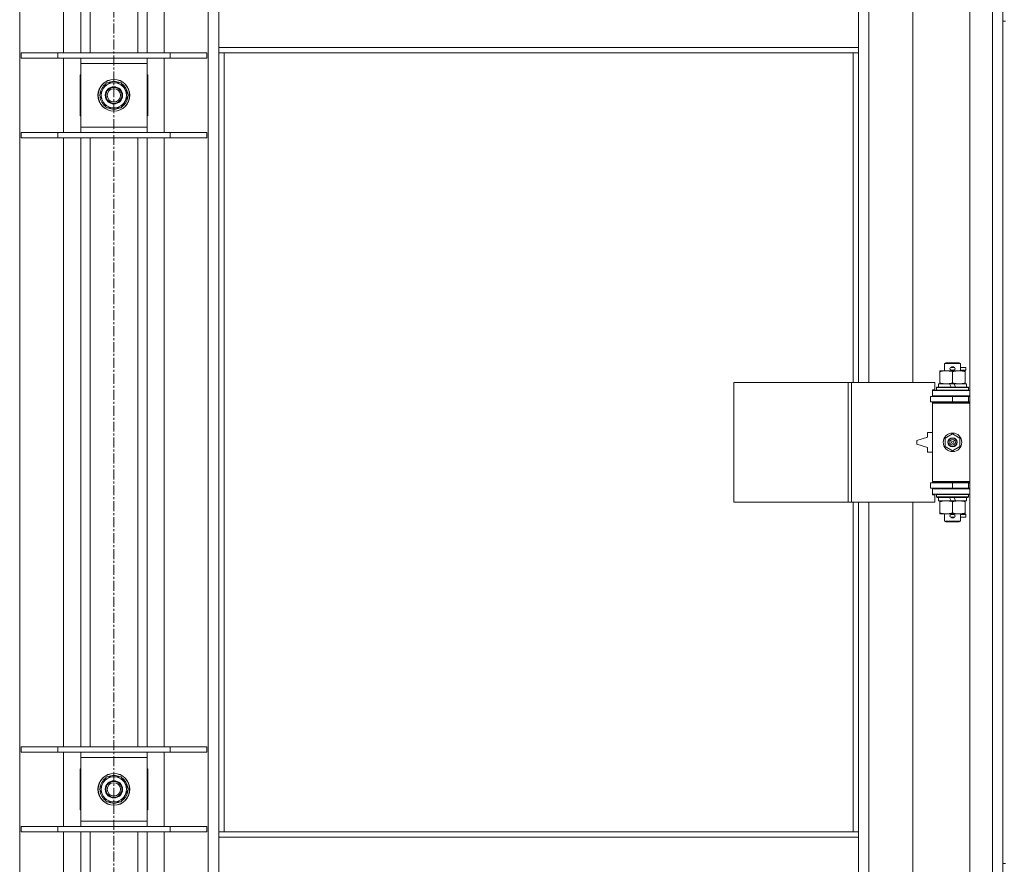
# Model space of a CAD drawing. Units: millimetres. Extents: x 0 to 30654, y -7 to 21000.
# Drawn here: x 7192 to 7934, y 14839 to 15476 of the extents above; entities that cross this region are included whole.
import ezdxf

# ---------------------------------------------------------------- set-up
doc = ezdxf.new("R2010")
doc.units = ezdxf.units.MM
doc.linetypes.add('K5LT_AXLED', pattern=[12, 7.5, -1.5, 1.5, -1.5])
doc.linetypes.add('K5LT_THIN', pattern=[0])
for name, color, linetype, true_color in [('OSI', 2, 'Continuous', 0xffff00), ('R', 1, 'Continuous', 0xff0000), ('WELDING', 7, 'Continuous', 0xffffff)]:
    doc.layers.add(name, color=color, linetype=linetype, true_color=true_color)

msp = doc.modelspace()

# ---------------------------------------------------------------- linework, layer by layer
at = {"layer": 'OSI', "color": 30, "linetype": 'K5LT_AXLED', "lineweight": 18, "true_color": 0xff8000}
msp.add_line((7262.72, 16732.86), (7262.72, 12238.79), dxfattribs=at)
at = {"layer": 'R', "color": 7, "linetype": 'K5LT_THIN', "lineweight": 18}
for p, q in [((7907.72, 14206.79), (7907.72, 16107.79)), ((7924.72, 14206.79), (7924.72, 16107.79)), ((7932.72, 16107.79), (7932.72, 14206.79)), ((7191.72, 16039.37), (7191.72, 14275.2)), ((7333.72, 14275.2), (7333.72, 16039.37)), ((7224.72, 15450.79), (7224.72, 15909.79)), ((7237.72, 15450.79), (7237.72, 15909.79)), ((7244.72, 15450.79), (7244.72, 15909.79)), ((7280.72, 15450.79), (7280.72, 15909.79)), ((7287.72, 15450.79), (7287.72, 15909.79)), ((7300.72, 15909.79), (7300.72, 15450.79)), ((7831.72, 15749.29), (7831.72, 15202.29)), ((7864.72, 15202.29), (7864.72, 15749.29)), ((7341.72, 15454.79), (7341.72, 15496.79)), ((7823.72, 15454.79), (7823.72, 15496.79)), ((7932.72, 15474.79), (7932.72, 14839.79)), ((7932.72, 15474.79), (7934.72, 15474.79)), ((7192.72, 15450.79), (7220.41, 15450.79)), ((7192.72, 15446.79), (7192.72, 15450.79)), ((7220.41, 15450.79), (7305.03, 15450.79)), ((7220.41, 15446.79), (7220.41, 15450.79)), ((7305.03, 15450.79), (7332.72, 15450.79)), ((7305.03, 15446.79), (7305.03, 15450.79)), ((7332.72, 15446.79), (7332.72, 15450.79)), ((7823.72, 15454.79), (7341.72, 15454.79)), ((7341.72, 15450.79), (7341.72, 15454.79)), ((7823.72, 15450.79), (7341.72, 15450.79)), ((7341.72, 15450.79), (7341.72, 14863.79)), ((7345.72, 15450.79), (7345.72, 14863.79)), ((7819.72, 15202.29), (7819.72, 15450.79)), ((7823.72, 15450.79), (7823.72, 15454.79)), ((7823.72, 15202.29), (7823.72, 15450.79)), ((7192.72, 15446.79), (7220.41, 15446.79)), ((7220.41, 15446.79), (7305.03, 15446.79)), ((7224.72, 15390.79), (7224.72, 15446.79)), ((7237.72, 15442.79), (7237.72, 15446.79)), ((7237.72, 15394.79), (7237.72, 15442.79)), ((7287.72, 15442.79), (7237.72, 15442.79)), ((7287.72, 15446.79), (7287.72, 15442.79)), ((7287.72, 15442.79), (7287.72, 15394.79)), ((7300.72, 15446.79), (7300.72, 15390.79)), ((7305.03, 15446.79), (7332.72, 15446.79)), ((7237.72, 15434.29), (7237.22, 15434.29)), ((7237.22, 15434.29), (7237.22, 15403.29)), ((7288.22, 15434.29), (7287.72, 15434.29)), ((7288.22, 15403.29), (7288.22, 15434.29)), ((7251.75, 15418.79), (7257.24, 15428.29)), ((7257.24, 15428.29), (7262.72, 15428.29)), ((7262.72, 15428.29), (7268.21, 15428.29)), ((7268.21, 15428.29), (7273.69, 15418.79)), ((7257.24, 15409.29), (7251.75, 15418.79)), ((7273.69, 15418.79), (7268.21, 15409.29)), ((7273.17, 15419.8), (7273.11, 15419.8)), ((7272.36, 15416.49), (7272.97, 15416.49)), ((7273.04, 15417.66), (7273.16, 15417.66)), ((7262.72, 15409.29), (7257.24, 15409.29)), ((7268.21, 15409.29), (7262.72, 15409.29)), ((7237.22, 15403.29), (7237.72, 15403.29)), ((7287.72, 15403.29), (7288.22, 15403.29)), ((7192.72, 15390.79), (7220.41, 15390.79)), ((7192.72, 15386.79), (7192.72, 15390.79)), ((7220.41, 15390.79), (7305.03, 15390.79)), ((7220.41, 15386.79), (7220.41, 15390.79)), ((7237.72, 15390.79), (7237.72, 15394.79)), ((7237.72, 15394.79), (7287.72, 15394.79)), ((7287.72, 15394.79), (7287.72, 15390.79)), ((7305.03, 15390.79), (7332.72, 15390.79)), ((7305.03, 15386.79), (7305.03, 15390.79)), ((7332.72, 15386.79), (7332.72, 15390.79)), ((7192.72, 15386.79), (7220.41, 15386.79)), ((7220.41, 15386.79), (7305.03, 15386.79)), ((7224.72, 14927.79), (7224.72, 15386.79)), ((7237.72, 14927.79), (7237.72, 15386.79)), ((7244.72, 14927.79), (7244.72, 15386.79)), ((7280.72, 14927.79), (7280.72, 15386.79)), ((7287.72, 14927.79), (7287.72, 15386.79)), ((7300.72, 15386.79), (7300.72, 14927.79)), ((7305.03, 15386.79), (7332.72, 15386.79)), ((7885.22, 15210.44), (7885.22, 15211.29)), ((7885.22, 15211.29), (7889.97, 15211.29)), ((7888.72, 15216.71), (7889.72, 15217.29)), ((7900.72, 15216.71), (7888.72, 15216.71)), ((7888.72, 15216.71), (7888.72, 15211.29)), ((7899.72, 15217.29), (7889.72, 15217.29)), ((7889.97, 15211.29), (7899.47, 15211.29)), ((7893.72, 15213.79), (7895.72, 15213.79)), ((7893.72, 15211.79), (7895.72, 15211.79)), ((7895.72, 15213.79), (7895.84, 15213.79)), ((7895.72, 15211.79), (7895.84, 15211.79)), ((7899.47, 15211.29), (7904.22, 15211.29)), ((7900.72, 15216.71), (7899.72, 15217.29)), ((7900.72, 15216.71), (7900.72, 15211.29)), ((7900.72, 15213.79), (7904.82, 15213.79)), ((7900.72, 15211.79), (7904.82, 15211.79)), ((7904.22, 15211.29), (7904.22, 15210.44)), ((7904.82, 15213.79), (7904.82, 15211.79)), ((7885.22, 15210.44), (7885.22, 15202.14)), ((7894.72, 15210.44), (7894.72, 15202.14)), ((7904.22, 15210.44), (7904.22, 15202.14)), ((7729.8, 15112.29), (7729.8, 15202.29)), ((7729.8, 15202.29), (7816.16, 15202.29)), ((7816.16, 15112.29), (7816.16, 15202.29)), ((7816.16, 15202.29), (7818.55, 15202.29)), ((7818.55, 15202.29), (7881.42, 15202.29)), ((7818.55, 15112.29), (7818.55, 15202.29)), ((7879.72, 15196.79), (7881.42, 15196.79)), ((7879.72, 15196.29), (7879.72, 15196.79)), ((7879.72, 15196.29), (7907.72, 15196.29)), ((7879.72, 15192.29), (7879.72, 15196.29)), ((7881.42, 15196.79), (7881.42, 15202.29)), ((7882.72, 15198.49), (7882.89, 15198.79)), ((7882.72, 15198.49), (7882.72, 15196.59)), ((7906.72, 15198.49), (7882.72, 15198.49)), ((7906.72, 15196.59), (7882.72, 15196.59)), ((7882.72, 15196.59), (7882.89, 15196.29)), ((7906.55, 15198.79), (7882.89, 15198.79)), ((7884.22, 15201.29), (7884.22, 15198.79)), ((7892.54, 15201.29), (7884.22, 15201.29)), ((7885.22, 15201.29), (7885.22, 15202.14)), ((7893.71, 15198.79), (7892.54, 15201.29)), ((7895.85, 15201.29), (7892.54, 15201.29)), ((7897.02, 15198.79), (7895.85, 15201.29)), ((7905.22, 15201.29), (7895.85, 15201.29)), ((7904.22, 15202.14), (7904.22, 15201.29)), ((7905.22, 15201.29), (7905.22, 15198.79)), ((7906.72, 15198.49), (7906.55, 15198.79)), ((7906.72, 15196.59), (7906.55, 15196.29)), ((7906.72, 15198.49), (7906.72, 15196.59)), ((7878.22, 15191.79), (7894.72, 15191.79)), ((7878.22, 15187.79), (7878.22, 15191.79)), ((7879.72, 15192.29), (7907.72, 15192.29)), ((7879.72, 15191.79), (7879.72, 15192.29)), ((7888.72, 15192.29), (7888.72, 15191.79)), ((7894.72, 15187.79), (7894.72, 15191.79)), ((7894.72, 15191.79), (7906.72, 15191.79)), ((7900.72, 15192.29), (7900.72, 15191.79)), ((7906.72, 15187.79), (7906.72, 15191.79)), ((7906.72, 15191.79), (7907.72, 15191.79)), ((7878.22, 15187.79), (7894.72, 15187.79)), ((7879.72, 15186.79), (7879.72, 15187.79)), ((7879.72, 15186.79), (7880.22, 15187.29)), ((7879.72, 15186.79), (7879.72, 15127.79)), ((7907.72, 15186.79), (7879.72, 15186.79)), ((7907.72, 15187.29), (7880.22, 15187.29)), ((7888.72, 15187.79), (7888.72, 15187.29)), ((7894.72, 15187.79), (7906.72, 15187.79)), ((7900.72, 15187.79), (7900.72, 15187.29)), ((7906.72, 15187.79), (7907.72, 15187.79)), ((7875.72, 15161.29), (7867.72, 15158.79)), ((7875.72, 15164.79), (7875.72, 15161.29)), ((7879.72, 15164.79), (7875.72, 15164.79)), ((7889.22, 15160.46), (7894.72, 15163.64)), ((7889.22, 15154.11), (7889.22, 15160.46)), ((7894.72, 15163.64), (7900.22, 15160.46)), ((7900.22, 15160.46), (7900.22, 15154.11)), ((7867.72, 15158.79), (7867.72, 15155.79)), ((7867.72, 15155.79), (7875.72, 15153.29)), ((7875.72, 15153.29), (7875.72, 15149.79)), ((7894.72, 15150.94), (7889.22, 15154.11)), ((7900.22, 15154.11), (7894.72, 15150.94)), ((7875.72, 15149.79), (7879.72, 15149.79)), ((7894.72, 15126.79), (7878.22, 15126.79)), ((7878.22, 15126.79), (7878.22, 15122.79)), ((7894.72, 15122.79), (7878.22, 15122.79)), ((7907.72, 15127.79), (7879.72, 15127.79)), ((7879.72, 15127.79), (7880.22, 15127.29)), ((7879.72, 15126.79), (7879.72, 15127.79)), ((7879.72, 15122.29), (7879.72, 15122.79)), ((7879.72, 15122.29), (7879.72, 15118.29)), ((7907.72, 15122.29), (7879.72, 15122.29)), ((7907.72, 15127.29), (7880.22, 15127.29)), ((7888.72, 15127.29), (7888.72, 15126.79)), ((7888.72, 15122.79), (7888.72, 15122.29)), ((7906.72, 15126.79), (7894.72, 15126.79)), ((7894.72, 15126.79), (7894.72, 15122.79)), ((7906.72, 15122.79), (7894.72, 15122.79)), ((7900.72, 15127.29), (7900.72, 15126.79)), ((7900.72, 15122.79), (7900.72, 15122.29)), ((7907.72, 15126.79), (7906.72, 15126.79)), ((7906.72, 15126.79), (7906.72, 15122.79)), ((7907.72, 15122.79), (7906.72, 15122.79)), ((7907.72, 15118.29), (7879.72, 15118.29)), ((7879.72, 15117.79), (7879.72, 15118.29)), ((7881.42, 15117.79), (7879.72, 15117.79)), ((7881.42, 15112.29), (7881.42, 15117.79)), ((7882.72, 15117.99), (7882.89, 15118.29)), ((7882.72, 15117.99), (7882.72, 15116.09)), ((7906.72, 15117.99), (7882.72, 15117.99)), ((7906.72, 15116.09), (7882.72, 15116.09)), ((7882.72, 15116.09), (7882.89, 15115.79)), ((7906.55, 15115.79), (7882.89, 15115.79)), ((7884.22, 15115.79), (7884.22, 15113.29)), ((7893.71, 15113.29), (7892.54, 15115.79)), ((7897.02, 15113.29), (7895.85, 15115.79)), ((7905.22, 15115.79), (7905.22, 15113.29)), ((7906.72, 15117.99), (7906.55, 15118.29)), ((7906.72, 15116.09), (7906.55, 15115.79)), ((7906.72, 15117.99), (7906.72, 15116.09)), ((7729.8, 15112.29), (7816.16, 15112.29)), ((7816.16, 15112.29), (7818.55, 15112.29)), ((7818.55, 15112.29), (7881.42, 15112.29)), ((7819.72, 14863.79), (7819.72, 15112.29)), ((7823.72, 14863.79), (7823.72, 15112.29)), ((7831.72, 15112.29), (7831.72, 14565.29)), ((7864.72, 14565.29), (7864.72, 15112.29)), ((7893.71, 15113.29), (7884.22, 15113.29)), ((7885.22, 15112.44), (7885.22, 15113.29)), ((7885.22, 15112.44), (7885.22, 15104.14)), ((7893.71, 15113.29), (7897.02, 15113.29)), ((7894.72, 15112.44), (7894.72, 15104.14)), ((7905.22, 15113.29), (7897.02, 15113.29)), ((7904.22, 15113.29), (7904.22, 15112.44)), ((7904.22, 15112.44), (7904.22, 15104.14)), ((7885.22, 15103.29), (7885.22, 15104.14)), ((7889.97, 15103.29), (7885.22, 15103.29)), ((7888.72, 15103.29), (7888.72, 15097.86)), ((7904.22, 15103.29), (7889.97, 15103.29)), ((7893.72, 15102.79), (7895.72, 15102.79)), ((7893.72, 15100.79), (7895.72, 15100.79)), ((7895.72, 15102.79), (7895.84, 15102.79)), ((7895.72, 15100.79), (7895.84, 15100.79)), ((7900.72, 15103.29), (7900.72, 15097.86)), ((7900.72, 15102.79), (7904.82, 15102.79)), ((7900.72, 15100.79), (7904.82, 15100.79)), ((7904.22, 15104.14), (7904.22, 15103.29)), ((7904.82, 15102.79), (7904.82, 15100.79)), ((7900.72, 15097.86), (7888.72, 15097.86)), ((7888.72, 15097.86), (7889.72, 15097.29)), ((7899.72, 15097.29), (7889.72, 15097.29)), ((7900.72, 15097.86), (7899.72, 15097.29)), ((7192.72, 14927.79), (7220.41, 14927.79)), ((7192.72, 14923.79), (7192.72, 14927.79)), ((7192.72, 14923.79), (7220.41, 14923.79)), ((7220.41, 14927.79), (7305.03, 14927.79)), ((7220.41, 14923.79), (7220.41, 14927.79)), ((7220.41, 14923.79), (7305.03, 14923.79)), ((7224.72, 14867.79), (7224.72, 14923.79)), ((7237.72, 14919.79), (7237.72, 14923.79)), ((7287.72, 14923.79), (7287.72, 14919.79)), ((7300.72, 14923.79), (7300.72, 14867.79)), ((7305.03, 14927.79), (7332.72, 14927.79)), ((7305.03, 14923.79), (7305.03, 14927.79)), ((7305.03, 14923.79), (7332.72, 14923.79)), ((7332.72, 14923.79), (7332.72, 14927.79)), ((7237.72, 14871.79), (7237.72, 14919.79)), ((7287.72, 14919.79), (7237.72, 14919.79)), ((7287.72, 14919.79), (7287.72, 14871.79)), ((7237.72, 14911.29), (7237.22, 14911.29)), ((7237.22, 14911.29), (7237.22, 14880.29)), ((7288.22, 14911.29), (7287.72, 14911.29)), ((7288.22, 14880.29), (7288.22, 14911.29)), ((7251.75, 14895.79), (7257.24, 14905.29)), ((7257.24, 14905.29), (7262.72, 14905.29)), ((7262.72, 14905.29), (7268.21, 14905.29)), ((7268.21, 14905.29), (7273.69, 14895.79)), ((7257.24, 14886.29), (7251.75, 14895.79)), ((7273.69, 14895.79), (7268.21, 14886.29)), ((7272.36, 14893.49), (7272.97, 14893.49)), ((7273.04, 14894.66), (7273.16, 14894.66)), ((7273.17, 14896.8), (7273.11, 14896.8)), ((7262.72, 14886.29), (7257.24, 14886.29)), ((7268.21, 14886.29), (7262.72, 14886.29)), ((7237.22, 14880.29), (7237.72, 14880.29)), ((7287.72, 14880.29), (7288.22, 14880.29)), ((7237.72, 14867.79), (7237.72, 14871.79)), ((7237.72, 14871.79), (7287.72, 14871.79)), ((7287.72, 14871.79), (7287.72, 14867.79)), ((7192.72, 14867.79), (7220.41, 14867.79)), ((7192.72, 14863.79), (7192.72, 14867.79)), ((7192.72, 14863.79), (7220.41, 14863.79)), ((7220.41, 14867.79), (7305.03, 14867.79)), ((7220.41, 14863.79), (7220.41, 14867.79)), ((7220.41, 14863.79), (7305.03, 14863.79)), ((7224.72, 14404.79), (7224.72, 14863.79)), ((7237.72, 14404.79), (7237.72, 14863.79)), ((7244.72, 14404.79), (7244.72, 14863.79)), ((7280.72, 14404.79), (7280.72, 14863.79)), ((7287.72, 14404.79), (7287.72, 14863.79)), ((7300.72, 14863.79), (7300.72, 14404.79)), ((7305.03, 14867.79), (7332.72, 14867.79)), ((7305.03, 14863.79), (7305.03, 14867.79)), ((7305.03, 14863.79), (7332.72, 14863.79)), ((7332.72, 14863.79), (7332.72, 14867.79)), ((7341.72, 14863.79), (7823.72, 14863.79)), ((7341.72, 14863.79), (7341.72, 14859.79)), ((7823.72, 14863.79), (7823.72, 14859.79)), ((7341.72, 14859.79), (7341.72, 14817.79)), ((7341.72, 14859.79), (7823.72, 14859.79)), ((7823.72, 14859.79), (7823.72, 14817.79)), ((7932.72, 14839.79), (7934.72, 14839.79))]:
    msp.add_line(p, q, dxfattribs=at)
for centre, radius in [((7262.72, 15418.79), 12), ((7262.72, 15418.79), 11.83), ((7262.72, 15418.79), 6.5), ((7262.72, 15418.79), 6), ((7262.72, 15418.79), 5), ((7894.72, 15157.29), 7), ((7894.72, 15157.29), 3.49), ((7894.72, 15157.29), 3.49), ((7894.72, 15157.29), 3.25), ((7894.72, 15157.29), 3.19), ((7894.72, 15157.29), 3.19), ((7894.72, 15157.29), 2.1), ((7894.72, 15157.29), 0.9), ((7262.72, 14895.79), 12), ((7262.72, 14895.79), 11.83), ((7262.72, 14895.79), 6.5), ((7262.72, 14895.79), 6), ((7262.72, 14895.79), 5)]:
    msp.add_circle(centre, radius, dxfattribs=at)
for centre, radius, start, end in [((7262.72, 15418.79), 10.5, 124.79123, 175.20877), ((7262.72, 15418.79), 9.5, 90, 270), ((7262.72, 15418.79), 10.5, 64.79123, 115.20877), ((7262.72, 15418.79), 9.5, 270, 90), ((7262.72, 15418.79), 10.5, 5.53239, 55.20877), ((7262.72, 15418.79), 10.5, 184.79123, 235.20877), ((7262.72, 15418.79), 10.5, 304.79123, 347.35895), ((7262.72, 15418.79), 10.5, 347.35895, 353.81052), ((7262.72, 15418.79), 10.5, 244.79123, 295.20877), ((7893.72, 15212.79), 1, 90, 270), ((7894.72, 15212.79), 1.5, 41.40962, 138.59038), ((7894.72, 15212.79), 1.5, 221.40962, 269.99851), ((7894.72, 15212.79), 1.5, 270.00012, 318.59038), ((7895.72, 15212.79), 1, 270, 90), ((7906.72, 15183.79), 4, 90, 118.95502), ((7906.72, 15130.79), 4, 241.04498, 270), ((7893.72, 15101.79), 1, 90, 270), ((7894.72, 15101.79), 1.5, 90.00009, 138.59038), ((7894.72, 15101.79), 1.5, 221.40962, 318.59038), ((7894.72, 15101.79), 1.5, 41.40962, 89.99848), ((7895.72, 15101.79), 1, 270, 90), ((7262.72, 14895.79), 10.5, 124.79123, 175.20877), ((7262.72, 14895.79), 9.5, 90, 270), ((7262.72, 14895.79), 10.5, 64.79123, 115.20877), ((7262.72, 14895.79), 9.5, 270, 90), ((7262.72, 14895.79), 10.5, 5.53239, 55.20877), ((7262.72, 14895.79), 10.5, 184.79123, 235.20877), ((7262.72, 14895.79), 10.5, 304.79123, 347.35895), ((7262.72, 14895.79), 10.5, 347.35895, 353.81052), ((7262.72, 14895.79), 10.5, 244.79123, 295.20877)]:
    msp.add_arc(centre, radius, start, end, dxfattribs=at)
at = {"layer": 'WELDING', "color": 7, "linetype": 'K5LT_THIN', "lineweight": 18}
for points, knots in [([(7889.97, 15211.29), (7889.66, 15211.29), (7889.05, 15211.26), (7888.28, 15211.18), (7887.42, 15211.04), (7886.45, 15210.82), (7885.63, 15210.58), (7885.22, 15210.44)], [0, 0, 0, 0, 1.523216, 3.057663, 3.814901, 5.878539, 8, 8, 8, 8]), ([(7894.72, 15210.44), (7894.29, 15210.58), (7893.55, 15210.81), (7892.54, 15211.03), (7891.72, 15211.17), (7890.98, 15211.25), (7890.4, 15211.28), (7890.07, 15211.29), (7889.97, 15211.29)], [0, 0, 0, 0, 2.494996, 4.309231, 5.73815, 7.133977, 8.472011, 9, 9, 9, 9]), ([(7899.47, 15211.29), (7899.26, 15211.29), (7898.82, 15211.28), (7898.18, 15211.23), (7897.55, 15211.14), (7896.75, 15211), (7895.81, 15210.78), (7895.07, 15210.56), (7894.72, 15210.44)], [0, 0, 0, 0, 1.192024, 2.404251, 3.60809, 4.765234, 6.955738, 9, 9, 9, 9]), ([(7904.22, 15210.44), (7903.73, 15210.6), (7902.97, 15210.83), (7902, 15211.04), (7901.33, 15211.15), (7900.71, 15211.23), (7900.09, 15211.28), (7899.68, 15211.29), (7899.47, 15211.29)], [0, 0, 0, 0, 2.905563, 4.375924, 5.511195, 6.679161, 7.850161, 9, 9, 9, 9]), ([(7885.22, 15202.14), (7885.8, 15201.94), (7886.64, 15201.7), (7887.75, 15201.48), (7888.48, 15201.37), (7889.21, 15201.3), (7889.7, 15201.29), (7889.97, 15201.29)], [0, 0, 0, 0, 3.005828, 4.318193, 5.5895, 6.632109, 8, 8, 8, 8]), ([(7889.97, 15201.29), (7890.29, 15201.29), (7890.83, 15201.31), (7891.68, 15201.4), (7892.59, 15201.55), (7893.64, 15201.79), (7894.37, 15202.02), (7894.72, 15202.14)], [0, 0, 0, 0, 1.597458, 2.676777, 4.235764, 6.182879, 8, 8, 8, 8]), ([(7894.72, 15202.14), (7895.28, 15201.95), (7896.1, 15201.71), (7897.09, 15201.51), (7897.69, 15201.41), (7898.21, 15201.35), (7898.8, 15201.3), (7899.42, 15201.28), (7900.03, 15201.3), (7900.48, 15201.33), (7900.99, 15201.38), (7901.62, 15201.46), (7902.76, 15201.69), (7903.64, 15201.94), (7904.22, 15202.14)], [0, 0, 0, 0, 2.72415, 3.912285, 4.716446, 5.530362, 6.353984, 7.500189, 8.40607, 9.211142, 9.605533, 10.761675, 12.184093, 15, 15, 15, 15]), ([(7889.97, 15113.29), (7889.66, 15113.29), (7889.05, 15113.26), (7888.28, 15113.18), (7887.42, 15113.04), (7886.45, 15112.82), (7885.63, 15112.58), (7885.22, 15112.44)], [0, 0, 0, 0, 1.523216, 3.057663, 3.814901, 5.878539, 8, 8, 8, 8]), ([(7894.72, 15112.44), (7894.29, 15112.58), (7893.55, 15112.81), (7892.54, 15113.03), (7891.72, 15113.17), (7890.98, 15113.25), (7890.4, 15113.28), (7890.07, 15113.29), (7889.97, 15113.29)], [0, 0, 0, 0, 2.494996, 4.309231, 5.73815, 7.133977, 8.472011, 9, 9, 9, 9]), ([(7899.47, 15113.29), (7899.26, 15113.29), (7898.82, 15113.28), (7898.18, 15113.23), (7897.55, 15113.14), (7896.75, 15113), (7895.81, 15112.78), (7895.07, 15112.56), (7894.72, 15112.44)], [0, 0, 0, 0, 1.192024, 2.404251, 3.60809, 4.765234, 6.955738, 9, 9, 9, 9]), ([(7904.22, 15112.44), (7903.73, 15112.6), (7902.97, 15112.83), (7902, 15113.04), (7901.33, 15113.15), (7900.71, 15113.23), (7900.09, 15113.28), (7899.68, 15113.29), (7899.47, 15113.29)], [0, 0, 0, 0, 2.905563, 4.375924, 5.511195, 6.679161, 7.850161, 9, 9, 9, 9]), ([(7885.22, 15104.14), (7885.8, 15103.94), (7886.64, 15103.7), (7887.75, 15103.48), (7888.48, 15103.37), (7889.21, 15103.3), (7889.7, 15103.29), (7889.97, 15103.29)], [0, 0, 0, 0, 3.005828, 4.318193, 5.5895, 6.632109, 8, 8, 8, 8]), ([(7889.97, 15103.29), (7890.29, 15103.29), (7890.83, 15103.31), (7891.68, 15103.4), (7892.59, 15103.55), (7893.64, 15103.79), (7894.37, 15104.02), (7894.72, 15104.14)], [0, 0, 0, 0, 1.597458, 2.676777, 4.235764, 6.182879, 8, 8, 8, 8]), ([(7894.72, 15104.14), (7895.28, 15103.95), (7896.1, 15103.71), (7897.09, 15103.51), (7897.69, 15103.41), (7898.21, 15103.35), (7898.8, 15103.3), (7899.42, 15103.28), (7900.03, 15103.3), (7900.48, 15103.33), (7900.99, 15103.38), (7901.62, 15103.46), (7902.76, 15103.69), (7903.64, 15103.94), (7904.22, 15104.14)], [0, 0, 0, 0, 2.72415, 3.912285, 4.716446, 5.530362, 6.353984, 7.500189, 8.40607, 9.211142, 9.605533, 10.761675, 12.184093, 15, 15, 15, 15])]:
    msp.add_open_spline(points, degree=3, knots=knots, dxfattribs=at)

doc.saveas('drawing.dxf')
